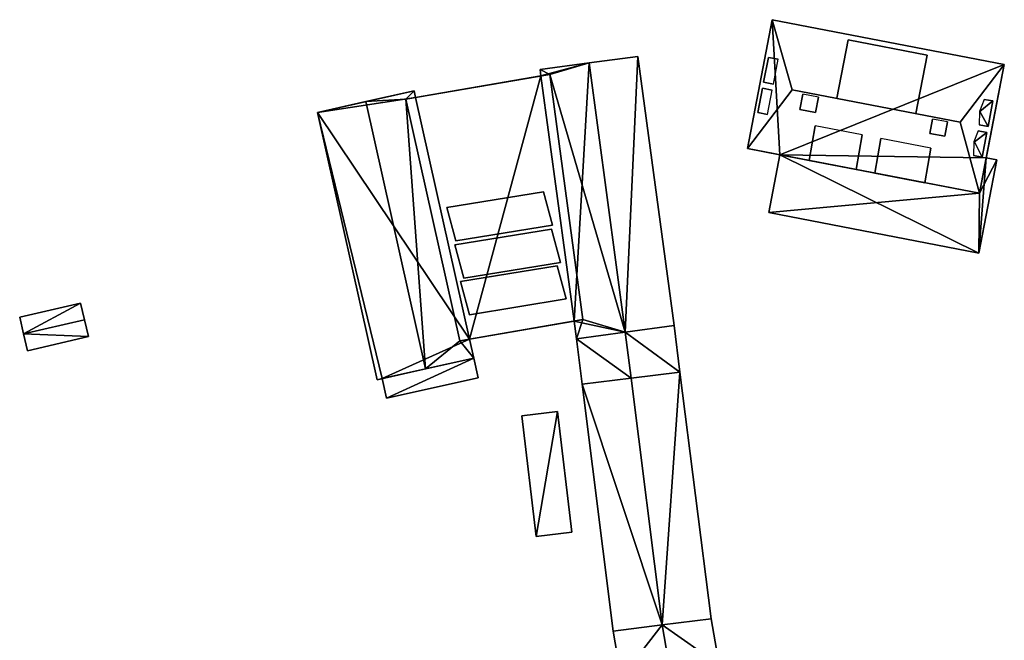
# Model space of a CAD drawing. Extents: x 526055 to 526678, y 6178768 to 6179336.
# Drawn here: x 526185 to 526261, y 6178933 to 6178981 of the extents above; entities that cross this region are included whole.
import ezdxf

# ---------------------------------------------------------------- set-up
doc = ezdxf.new("R2010")
doc.units = 0
for name, color, linetype in [('Basic_roof', 14, 'CONTINUOUS'), ('Basic_wall', 252, 'CONTINUOUS'), ('Sp_roof', 14, 'CONTINUOUS'), ('Sp_wall', 252, 'CONTINUOUS')]:
    doc.layers.add(name, color=color, linetype=linetype)

msp = doc.modelspace()

# ---------------------------------------------------------------- linework, layer by layer
at = {"layer": 'Basic_roof', "color": 24}
for points in [[(526243.444, 6178981.103, 113.023), (526241.521, 6178971.118, 113.023), (526244.989, 6178975.679, 117.8), (526243.444, 6178981.103, 113.023)], [(526243.444, 6178981.103, 113.023), (526244.989, 6178975.679, 117.8), (526258.017, 6178973.17, 117.8), (526261.433, 6178977.639, 113.023)], [(526248.452, 6178975.012, 117.8), (526254.581, 6178973.832, 117.8), (526255.45, 6178978.349, 115.078), (526249.321, 6178979.529, 115.078)], [(526229.243, 6178977.751, 115.893), (526232.056, 6178956.881, 115.893), (526235.847, 6178957.392, 113.726), (526233.035, 6178978.262, 113.726)], [(526229.243, 6178977.751, 115.893), (526225.451, 6178977.24, 113.726), (526226.195, 6178976.861, 114.115), (526229.243, 6178977.751, 115.893)], [(526225.451, 6178977.24, 113.726), (526225.518, 6178976.744, 113.726), (526226.195, 6178976.861, 114.115), (526225.451, 6178977.24, 113.726)], [(526232.056, 6178956.881, 115.893), (526229.243, 6178977.751, 115.893), (526226.195, 6178976.861, 114.115), (526232.056, 6178956.881, 115.893)], [(526261.433, 6178977.639, 113.023), (526258.017, 6178973.17, 117.8), (526259.51, 6178967.654, 113.023), (526261.433, 6178977.639, 113.023)], [(526228.756, 6178957.859, 114.115), (526226.195, 6178976.861, 114.115), (526215.045, 6178974.931, 114.115), (526219.227, 6178956.213, 114.115)], [(526232.056, 6178956.881, 115.893), (526226.195, 6178976.861, 114.115), (526228.756, 6178957.859, 114.115), (526232.056, 6178956.881, 115.893)], [(526215.045, 6178974.931, 114.115), (526215.684, 6178975.593, 113.671), (526211.937, 6178974.755, 115.893), (526215.045, 6178974.931, 114.115)], [(526215.045, 6178974.931, 114.115), (526215.803, 6178975.062, 113.671), (526215.684, 6178975.593, 113.671), (526215.045, 6178974.931, 114.115)], [(526241.521, 6178971.118, 113.023), (526259.51, 6178967.654, 113.023), (526258.017, 6178973.17, 117.8), (526244.989, 6178975.679, 117.8)], [(526215.045, 6178974.931, 114.115), (526211.937, 6178974.755, 115.893), (526216.567, 6178954.033, 115.893), (526215.045, 6178974.931, 114.115)], [(526219.227, 6178956.213, 114.115), (526215.045, 6178974.931, 114.115), (526216.567, 6178954.033, 115.893), (526219.227, 6178956.213, 114.115)], [(526211.937, 6178974.755, 115.893), (526208.189, 6178973.918, 113.671), (526212.819, 6178953.196, 113.671), (526216.567, 6178954.033, 115.893)], [(526250.42, 6178972.18, 115.558), (526246.77, 6178972.883, 115.558), (526246.312, 6178970.196, 115.3), (526249.961, 6178969.493, 115.3)], [(526255.741, 6178971.155, 115.558), (526251.859, 6178971.903, 115.558), (526251.4, 6178969.216, 115.3), (526255.282, 6178968.468, 115.3)], [(526259.51, 6178967.654, 110.078), (526244.035, 6178970.634, 110.078), (526243.188, 6178966.147, 110.078), (526259.51, 6178967.654, 110.078)], [(526259.51, 6178967.654, 110.078), (526259.471, 6178963.011, 110.078), (526260.863, 6178970.243, 110.078), (526259.51, 6178967.654, 110.078)], [(526260.863, 6178970.243, 110.078), (526260.039, 6178970.402, 110.078), (526259.51, 6178967.654, 110.078), (526260.863, 6178970.243, 110.078)], [(526218.232, 6178966.534, 116.338), (526218.929, 6178963.951, 114.338), (526226.424, 6178965.173, 114.338), (526225.727, 6178967.755, 116.338)], [(526259.51, 6178967.654, 110.078), (526243.188, 6178966.147, 110.078), (526259.471, 6178963.011, 110.078), (526259.51, 6178967.654, 110.078)], [(526218.848, 6178963.651, 116.338), (526219.546, 6178961.069, 114.338), (526227.041, 6178962.29, 114.338), (526226.344, 6178964.873, 116.338)], [(526219.279, 6178960.815, 116.338), (526219.976, 6178958.232, 114.338), (526227.472, 6178959.454, 114.338), (526226.774, 6178962.036, 116.338)], [(526185.113, 6178958.04, 108.837), (526185.416, 6178956.74, 109.837), (526190.133, 6178957.837, 109.837), (526189.831, 6178959.137, 108.837)], [(526185.718, 6178955.44, 108.837), (526190.435, 6178956.537, 108.837), (526190.133, 6178957.837, 109.837), (526185.416, 6178956.74, 109.837)], [(526228.756, 6178957.859, 114.115), (526228.079, 6178957.742, 113.726), (526228.264, 6178956.37, 113.726), (526228.756, 6178957.859, 114.115)], [(526228.264, 6178956.37, 113.726), (526232.056, 6178956.881, 115.893), (526228.756, 6178957.859, 114.115), (526228.264, 6178956.37, 113.726)], [(526232.501, 6178953.316, 115.282), (526236.29, 6178953.794, 113.23), (526235.847, 6178957.392, 113.226), (526232.056, 6178956.881, 115.282)], [(526228.712, 6178952.839, 113.23), (526232.501, 6178953.316, 115.282), (526232.056, 6178956.881, 115.282), (526228.264, 6178956.37, 113.226)], [(526219.227, 6178956.213, 114.115), (526216.567, 6178954.033, 115.893), (526220.314, 6178954.87, 113.671), (526219.227, 6178956.213, 114.115)], [(526219.985, 6178956.344, 113.671), (526219.227, 6178956.213, 114.115), (526220.314, 6178954.87, 113.671), (526219.985, 6178956.344, 113.671)], [(526213.206, 6178953.282, 110.727), (526213.547, 6178951.754, 110.727), (526220.656, 6178953.342, 110.727), (526220.314, 6178954.87, 110.727)], [(526232.501, 6178953.316, 115.893), (526234.91, 6178934.193, 115.893), (526238.699, 6178934.671, 113.726), (526236.29, 6178953.794, 113.726)], [(526231.121, 6178933.716, 113.726), (526234.91, 6178934.193, 115.893), (526232.501, 6178953.316, 115.893), (526228.712, 6178952.839, 113.726)], [(526225.154, 6178941.05, 108.504), (526227.922, 6178941.38, 108.504), (526226.808, 6178950.728, 108.504), (526224.04, 6178950.398, 108.504)], [(526234.91, 6178934.193, 115.282), (526235.534, 6178930.592, 115.282), (526239.335, 6178931.096, 113.226), (526238.699, 6178934.671, 113.235)], [(526231.121, 6178933.716, 113.235), (526231.732, 6178930.089, 113.226), (526235.534, 6178930.592, 115.282), (526234.91, 6178934.193, 115.282)]]:
    msp.add_3dface(points, dxfattribs=at)
at = {"layer": 'Basic_wall', "color": 252}
for points in [[(526243.444, 6178981.103, 105.54), (526241.521, 6178971.118, 105.54), (526241.521, 6178971.118, 113.023), (526243.444, 6178981.103, 113.023)], [(526261.433, 6178977.639, 105.54), (526243.444, 6178981.103, 105.54), (526243.444, 6178981.103, 113.023), (526261.433, 6178977.639, 113.023)], [(526249.321, 6178979.529, 113.435), (526248.452, 6178975.012, 117.8), (526249.321, 6178979.529, 115.078), (526249.321, 6178979.529, 113.435)], [(526255.45, 6178978.349, 113.435), (526249.321, 6178979.529, 113.435), (526249.321, 6178979.529, 115.078), (526255.45, 6178978.349, 115.078)], [(526233.035, 6178978.262, 105.71), (526229.243, 6178977.751, 105.71), (526229.243, 6178977.751, 115.893), (526233.035, 6178978.262, 113.726)], [(526235.847, 6178957.392, 105.71), (526233.035, 6178978.262, 105.71), (526233.035, 6178978.262, 113.726), (526235.847, 6178957.392, 113.726)], [(526254.581, 6178973.832, 117.8), (526255.45, 6178978.349, 113.435), (526255.45, 6178978.349, 115.078), (526254.581, 6178973.832, 117.8)], [(526229.243, 6178977.751, 105.71), (526225.451, 6178977.24, 105.71), (526225.451, 6178977.24, 113.726), (526229.243, 6178977.751, 115.893)], [(526225.451, 6178977.24, 105.71), (526225.518, 6178976.744, 105.71), (526225.518, 6178976.744, 113.726), (526225.451, 6178977.24, 113.726)], [(526260.039, 6178970.402, 110.078), (526261.433, 6178977.639, 113.023), (526259.51, 6178967.654, 113.023), (526260.039, 6178970.402, 110.078)], [(526260.039, 6178970.402, 110.078), (526260.039, 6178970.402, 105.54), (526261.433, 6178977.639, 105.54), (526260.039, 6178970.402, 110.078)], [(526260.039, 6178970.402, 110.078), (526261.433, 6178977.639, 105.54), (526261.433, 6178977.639, 113.023), (526260.039, 6178970.402, 110.078)], [(526215.045, 6178974.931, 114.115), (526226.195, 6178976.861, 114.115), (526225.518, 6178976.744, 113.726), (526215.045, 6178974.931, 114.115)], [(526215.803, 6178975.062, 113.671), (526215.045, 6178974.931, 114.115), (526225.518, 6178976.744, 113.726), (526215.803, 6178975.062, 113.671)], [(526215.803, 6178975.062, 113.671), (526225.518, 6178976.744, 113.726), (526225.518, 6178976.744, 105.71), (526215.803, 6178975.062, 113.671)], [(526225.518, 6178976.744, 105.71), (526215.803, 6178975.062, 105.71), (526215.803, 6178975.062, 113.671), (526225.518, 6178976.744, 105.71)], [(526215.684, 6178975.593, 113.671), (526215.684, 6178975.593, 105.71), (526208.189, 6178973.918, 105.71), (526215.684, 6178975.593, 113.671)], [(526215.684, 6178975.593, 113.671), (526208.189, 6178973.918, 105.71), (526208.189, 6178973.918, 113.671), (526215.684, 6178975.593, 113.671)], [(526208.189, 6178973.918, 113.671), (526211.937, 6178974.755, 115.893), (526215.684, 6178975.593, 113.671), (526208.189, 6178973.918, 113.671)], [(526215.803, 6178975.062, 105.71), (526215.684, 6178975.593, 105.71), (526215.684, 6178975.593, 113.671), (526215.803, 6178975.062, 113.671)], [(526208.189, 6178973.918, 105.71), (526212.819, 6178953.196, 105.71), (526212.819, 6178953.196, 113.671), (526208.189, 6178973.918, 113.671)], [(526246.77, 6178972.883, 115.558), (526246.312, 6178970.196, 113.023), (526246.312, 6178970.196, 115.3), (526246.77, 6178972.883, 115.558)], [(526249.961, 6178969.493, 113.023), (526250.42, 6178972.18, 115.558), (526249.961, 6178969.493, 115.3), (526249.961, 6178969.493, 113.023)], [(526251.859, 6178971.903, 115.558), (526251.4, 6178969.216, 113.023), (526251.4, 6178969.216, 115.3), (526251.859, 6178971.903, 115.558)], [(526259.51, 6178967.654, 110.078), (526259.51, 6178967.654, 113.023), (526241.521, 6178971.118, 113.023), (526259.51, 6178967.654, 110.078)], [(526244.035, 6178970.634, 110.078), (526259.51, 6178967.654, 110.078), (526241.521, 6178971.118, 113.023), (526244.035, 6178970.634, 110.078)], [(526244.035, 6178970.634, 110.078), (526241.521, 6178971.118, 113.023), (526241.521, 6178971.118, 105.54), (526244.035, 6178970.634, 110.078)], [(526241.521, 6178971.118, 105.54), (526244.035, 6178970.634, 105.54), (526244.035, 6178970.634, 110.078), (526241.521, 6178971.118, 105.54)], [(526255.282, 6178968.468, 113.023), (526255.741, 6178971.155, 115.558), (526255.282, 6178968.468, 115.3), (526255.282, 6178968.468, 113.023)], [(526244.035, 6178970.634, 105.54), (526243.188, 6178966.147, 105.54), (526243.188, 6178966.147, 110.078), (526244.035, 6178970.634, 110.078)], [(526246.312, 6178970.196, 113.023), (526249.961, 6178969.493, 113.023), (526249.961, 6178969.493, 115.3), (526246.312, 6178970.196, 115.3)], [(526259.471, 6178963.011, 105.54), (526260.863, 6178970.243, 105.54), (526260.863, 6178970.243, 110.078), (526259.471, 6178963.011, 110.078)], [(526259.51, 6178967.654, 113.023), (526259.51, 6178967.654, 110.078), (526260.039, 6178970.402, 110.078), (526259.51, 6178967.654, 113.023)], [(526260.863, 6178970.243, 105.54), (526260.039, 6178970.402, 105.54), (526260.039, 6178970.402, 110.078), (526260.863, 6178970.243, 110.078)], [(526251.4, 6178969.216, 113.023), (526255.282, 6178968.468, 113.023), (526255.282, 6178968.468, 115.3), (526251.4, 6178969.216, 115.3)], [(526225.727, 6178967.755, 114.115), (526218.232, 6178966.534, 114.115), (526218.232, 6178966.534, 116.338), (526225.727, 6178967.755, 116.338)], [(526226.424, 6178965.173, 114.115), (526225.727, 6178967.755, 114.115), (526225.727, 6178967.755, 116.338), (526226.424, 6178965.173, 114.338)], [(526218.232, 6178966.534, 114.115), (526218.929, 6178963.951, 114.115), (526218.929, 6178963.951, 114.338), (526218.232, 6178966.534, 116.338)], [(526243.188, 6178966.147, 105.54), (526259.471, 6178963.011, 105.54), (526259.471, 6178963.011, 110.078), (526243.188, 6178966.147, 110.078)], [(526226.344, 6178964.873, 114.115), (526218.848, 6178963.651, 114.115), (526218.848, 6178963.651, 116.338), (526226.344, 6178964.873, 116.338)], [(526218.929, 6178963.951, 114.115), (526226.424, 6178965.173, 114.115), (526226.424, 6178965.173, 114.338), (526218.929, 6178963.951, 114.338)], [(526227.041, 6178962.29, 114.115), (526226.344, 6178964.873, 114.115), (526226.344, 6178964.873, 116.338), (526227.041, 6178962.29, 114.338)], [(526218.848, 6178963.651, 114.115), (526219.546, 6178961.069, 114.115), (526219.546, 6178961.069, 114.338), (526218.848, 6178963.651, 116.338)], [(526226.774, 6178962.036, 114.115), (526219.279, 6178960.815, 114.115), (526219.279, 6178960.815, 116.338), (526226.774, 6178962.036, 116.338)], [(526219.546, 6178961.069, 114.115), (526227.041, 6178962.29, 114.115), (526227.041, 6178962.29, 114.338), (526219.546, 6178961.069, 114.338)], [(526227.472, 6178959.454, 114.115), (526226.774, 6178962.036, 114.115), (526226.774, 6178962.036, 116.338), (526227.472, 6178959.454, 114.338)], [(526219.279, 6178960.815, 114.115), (526219.976, 6178958.232, 114.115), (526219.976, 6178958.232, 114.338), (526219.279, 6178960.815, 116.338)], [(526189.831, 6178959.137, 105.92), (526185.113, 6178958.04, 105.92), (526185.113, 6178958.04, 108.837), (526189.831, 6178959.137, 108.837)], [(526190.133, 6178957.837, 105.92), (526189.831, 6178959.137, 105.92), (526189.831, 6178959.137, 108.837), (526190.133, 6178957.837, 109.837)], [(526219.976, 6178958.232, 114.115), (526227.472, 6178959.454, 114.115), (526227.472, 6178959.454, 114.338), (526219.976, 6178958.232, 114.338)], [(526185.113, 6178958.04, 105.92), (526185.416, 6178956.74, 105.92), (526185.416, 6178956.74, 109.837), (526185.113, 6178958.04, 108.837)], [(526190.435, 6178956.537, 105.92), (526190.133, 6178957.837, 105.92), (526190.133, 6178957.837, 109.837), (526190.435, 6178956.537, 108.837)], [(526228.079, 6178957.742, 113.726), (526228.756, 6178957.859, 114.115), (526219.227, 6178956.213, 114.115), (526228.079, 6178957.742, 113.726)], [(526228.079, 6178957.742, 113.726), (526219.227, 6178956.213, 114.115), (526219.985, 6178956.344, 113.671), (526228.079, 6178957.742, 113.726)], [(526228.079, 6178957.742, 105.71), (526228.079, 6178957.742, 113.726), (526219.985, 6178956.344, 113.671), (526228.079, 6178957.742, 105.71)], [(526219.985, 6178956.344, 105.71), (526228.079, 6178957.742, 105.71), (526219.985, 6178956.344, 113.671), (526219.985, 6178956.344, 105.71)], [(526228.079, 6178957.742, 105.71), (526228.264, 6178956.37, 105.71), (526228.264, 6178956.37, 113.726), (526228.079, 6178957.742, 113.726)], [(526232.056, 6178956.881, 105.71), (526235.847, 6178957.392, 105.71), (526235.847, 6178957.392, 113.726), (526232.056, 6178956.881, 115.893)], [(526235.847, 6178957.392, 105.68), (526232.056, 6178956.881, 105.68), (526232.056, 6178956.881, 115.282), (526235.847, 6178957.392, 113.226)], [(526236.29, 6178953.794, 105.68), (526235.847, 6178957.392, 105.68), (526235.847, 6178957.392, 113.226), (526236.29, 6178953.794, 113.23)], [(526185.416, 6178956.74, 105.92), (526185.718, 6178955.44, 105.92), (526185.718, 6178955.44, 108.837), (526185.416, 6178956.74, 109.837)], [(526185.718, 6178955.44, 105.92), (526190.435, 6178956.537, 105.92), (526190.435, 6178956.537, 108.837), (526185.718, 6178955.44, 108.837)], [(526228.264, 6178956.37, 105.71), (526232.056, 6178956.881, 105.71), (526232.056, 6178956.881, 115.893), (526228.264, 6178956.37, 113.726)], [(526232.056, 6178956.881, 105.68), (526228.264, 6178956.37, 105.68), (526228.264, 6178956.37, 113.226), (526232.056, 6178956.881, 115.282)], [(526219.985, 6178956.344, 113.671), (526220.314, 6178954.87, 113.671), (526220.314, 6178954.87, 110.727), (526219.985, 6178956.344, 113.671)], [(526219.985, 6178956.344, 105.71), (526219.985, 6178956.344, 113.671), (526220.314, 6178954.87, 110.727), (526219.985, 6178956.344, 105.71)], [(526220.314, 6178954.87, 105.71), (526219.985, 6178956.344, 105.71), (526220.314, 6178954.87, 110.727), (526220.314, 6178954.87, 105.71)], [(526228.264, 6178956.37, 105.68), (526228.712, 6178952.839, 105.68), (526228.712, 6178952.839, 113.23), (526228.264, 6178956.37, 113.226)], [(526213.206, 6178953.282, 110.727), (526220.314, 6178954.87, 110.727), (526220.314, 6178954.87, 113.671), (526213.206, 6178953.282, 110.727)], [(526213.206, 6178953.282, 110.727), (526220.314, 6178954.87, 113.671), (526216.567, 6178954.033, 115.893), (526213.206, 6178953.282, 110.727)], [(526220.656, 6178953.342, 105.71), (526220.314, 6178954.87, 105.71), (526220.314, 6178954.87, 110.727), (526220.656, 6178953.342, 110.727)], [(526213.206, 6178953.282, 110.727), (526216.567, 6178954.033, 115.893), (526212.819, 6178953.196, 113.671), (526213.206, 6178953.282, 110.727)], [(526232.501, 6178953.316, 105.68), (526236.29, 6178953.794, 105.68), (526236.29, 6178953.794, 113.23), (526232.501, 6178953.316, 115.282)], [(526236.29, 6178953.794, 105.34), (526232.501, 6178953.316, 105.34), (526232.501, 6178953.316, 115.893), (526236.29, 6178953.794, 113.726)], [(526238.699, 6178934.671, 105.34), (526236.29, 6178953.794, 105.34), (526236.29, 6178953.794, 113.726), (526238.699, 6178934.671, 113.726)], [(526212.819, 6178953.196, 113.671), (526212.819, 6178953.196, 105.71), (526213.206, 6178953.282, 105.71), (526212.819, 6178953.196, 113.671)], [(526212.819, 6178953.196, 113.671), (526213.206, 6178953.282, 105.71), (526213.206, 6178953.282, 110.727), (526212.819, 6178953.196, 113.671)], [(526213.206, 6178953.282, 105.71), (526213.547, 6178951.754, 105.71), (526213.547, 6178951.754, 110.727), (526213.206, 6178953.282, 110.727)], [(526213.547, 6178951.754, 105.71), (526220.656, 6178953.342, 105.71), (526220.656, 6178953.342, 110.727), (526213.547, 6178951.754, 110.727)], [(526228.712, 6178952.839, 105.68), (526232.501, 6178953.316, 105.68), (526232.501, 6178953.316, 115.282), (526228.712, 6178952.839, 113.23)], [(526232.501, 6178953.316, 105.34), (526228.712, 6178952.839, 105.34), (526228.712, 6178952.839, 113.726), (526232.501, 6178953.316, 115.893)], [(526228.712, 6178952.839, 105.34), (526231.121, 6178933.716, 105.34), (526231.121, 6178933.716, 113.726), (526228.712, 6178952.839, 113.726)], [(526226.808, 6178950.728, 105.51), (526224.04, 6178950.398, 105.51), (526224.04, 6178950.398, 108.504), (526226.808, 6178950.728, 108.504)], [(526224.04, 6178950.398, 105.51), (526225.154, 6178941.05, 105.51), (526225.154, 6178941.05, 108.504), (526224.04, 6178950.398, 108.504)], [(526227.922, 6178941.38, 105.51), (526226.808, 6178950.728, 105.51), (526226.808, 6178950.728, 108.504), (526227.922, 6178941.38, 108.504)], [(526225.154, 6178941.05, 105.51), (526227.922, 6178941.38, 105.51), (526227.922, 6178941.38, 108.504), (526225.154, 6178941.05, 108.504)], [(526234.91, 6178934.193, 105.34), (526238.699, 6178934.671, 105.34), (526238.699, 6178934.671, 113.726), (526234.91, 6178934.193, 115.893)], [(526238.699, 6178934.671, 105.27), (526234.91, 6178934.193, 105.27), (526234.91, 6178934.193, 115.282), (526238.699, 6178934.671, 113.235)], [(526239.335, 6178931.096, 105.27), (526238.699, 6178934.671, 105.27), (526238.699, 6178934.671, 113.235), (526239.335, 6178931.096, 113.226)], [(526231.121, 6178933.716, 105.34), (526234.91, 6178934.193, 105.34), (526234.91, 6178934.193, 115.893), (526231.121, 6178933.716, 113.726)], [(526234.91, 6178934.193, 105.27), (526231.121, 6178933.716, 105.27), (526231.121, 6178933.716, 113.235), (526234.91, 6178934.193, 115.282)], [(526231.121, 6178933.716, 105.27), (526231.732, 6178930.089, 105.27), (526231.732, 6178930.089, 113.226), (526231.121, 6178933.716, 113.235)]]:
    msp.add_3dface(points, dxfattribs=at)
at = {"layer": 'footprint_base', "color": 4}
for points in [[(526243.444, 6178981.103, 105.54), (526241.521, 6178971.118, 105.54), (526244.035, 6178970.634, 105.54), (526243.444, 6178981.103, 105.54)], [(526261.433, 6178977.639, 105.54), (526243.444, 6178981.103, 105.54), (526244.035, 6178970.634, 105.54), (526261.433, 6178977.639, 105.54)], [(526233.035, 6178978.262, 105.71), (526229.243, 6178977.751, 105.71), (526232.056, 6178956.881, 105.71), (526233.035, 6178978.262, 105.71)], [(526232.056, 6178956.881, 105.71), (526235.847, 6178957.392, 105.71), (526233.035, 6178978.262, 105.71), (526232.056, 6178956.881, 105.71)], [(526229.243, 6178977.751, 105.71), (526225.451, 6178977.24, 105.71), (526225.518, 6178976.744, 105.71), (526229.243, 6178977.751, 105.71)], [(526225.518, 6178976.744, 105.71), (526228.079, 6178957.742, 105.71), (526229.243, 6178977.751, 105.71), (526225.518, 6178976.744, 105.71)], [(526228.079, 6178957.742, 105.71), (526232.056, 6178956.881, 105.71), (526229.243, 6178977.751, 105.71), (526228.079, 6178957.742, 105.71)], [(526260.039, 6178970.402, 105.54), (526261.433, 6178977.639, 105.54), (526244.035, 6178970.634, 105.54), (526260.039, 6178970.402, 105.54)], [(526225.518, 6178976.744, 105.71), (526215.803, 6178975.062, 105.71), (526219.985, 6178956.344, 105.71), (526225.518, 6178976.744, 105.71)], [(526219.985, 6178956.344, 105.71), (526228.079, 6178957.742, 105.71), (526225.518, 6178976.744, 105.71), (526219.985, 6178956.344, 105.71)], [(526215.803, 6178975.062, 105.71), (526215.684, 6178975.593, 105.71), (526208.189, 6178973.918, 105.71), (526215.803, 6178975.062, 105.71)], [(526219.985, 6178956.344, 105.71), (526215.803, 6178975.062, 105.71), (526208.189, 6178973.918, 105.71), (526219.985, 6178956.344, 105.71)], [(526208.189, 6178973.918, 105.71), (526212.819, 6178953.196, 105.71), (526213.206, 6178953.282, 105.71), (526208.189, 6178973.918, 105.71)], [(526213.206, 6178953.282, 105.71), (526219.985, 6178956.344, 105.71), (526208.189, 6178973.918, 105.71), (526213.206, 6178953.282, 105.71)], [(526244.035, 6178970.634, 105.54), (526243.188, 6178966.147, 105.54), (526259.471, 6178963.011, 105.54), (526244.035, 6178970.634, 105.54)], [(526244.035, 6178970.634, 105.54), (526259.471, 6178963.011, 105.54), (526260.039, 6178970.402, 105.54), (526244.035, 6178970.634, 105.54)], [(526259.471, 6178963.011, 105.54), (526260.863, 6178970.243, 105.54), (526260.039, 6178970.402, 105.54), (526259.471, 6178963.011, 105.54)], [(526189.831, 6178959.137, 105.92), (526185.113, 6178958.04, 105.92), (526185.416, 6178956.74, 105.92), (526189.831, 6178959.137, 105.92)], [(526190.133, 6178957.837, 105.92), (526189.831, 6178959.137, 105.92), (526185.416, 6178956.74, 105.92), (526190.133, 6178957.837, 105.92)], [(526190.435, 6178956.537, 105.92), (526190.133, 6178957.837, 105.92), (526185.416, 6178956.74, 105.92), (526190.435, 6178956.537, 105.92)], [(526228.079, 6178957.742, 105.71), (526228.264, 6178956.37, 105.71), (526232.056, 6178956.881, 105.71), (526228.079, 6178957.742, 105.71)], [(526236.29, 6178953.794, 105.68), (526235.847, 6178957.392, 105.68), (526232.056, 6178956.881, 105.68), (526236.29, 6178953.794, 105.68)], [(526185.718, 6178955.44, 105.92), (526190.435, 6178956.537, 105.92), (526185.416, 6178956.74, 105.92), (526185.718, 6178955.44, 105.92)], [(526232.056, 6178956.881, 105.68), (526228.264, 6178956.37, 105.68), (526232.501, 6178953.316, 105.68), (526232.056, 6178956.881, 105.68)], [(526232.501, 6178953.316, 105.68), (526236.29, 6178953.794, 105.68), (526232.056, 6178956.881, 105.68), (526232.501, 6178953.316, 105.68)], [(526220.314, 6178954.87, 105.71), (526219.985, 6178956.344, 105.71), (526213.206, 6178953.282, 105.71), (526220.314, 6178954.87, 105.71)], [(526228.264, 6178956.37, 105.68), (526228.712, 6178952.839, 105.68), (526232.501, 6178953.316, 105.68), (526228.264, 6178956.37, 105.68)], [(526213.206, 6178953.282, 105.71), (526213.547, 6178951.754, 105.71), (526220.314, 6178954.87, 105.71), (526213.206, 6178953.282, 105.71)], [(526213.547, 6178951.754, 105.71), (526220.656, 6178953.342, 105.71), (526220.314, 6178954.87, 105.71), (526213.547, 6178951.754, 105.71)], [(526236.29, 6178953.794, 105.34), (526232.501, 6178953.316, 105.34), (526234.91, 6178934.193, 105.34), (526236.29, 6178953.794, 105.34)], [(526238.699, 6178934.671, 105.34), (526236.29, 6178953.794, 105.34), (526234.91, 6178934.193, 105.34), (526238.699, 6178934.671, 105.34)], [(526232.501, 6178953.316, 105.34), (526228.712, 6178952.839, 105.34), (526234.91, 6178934.193, 105.34), (526232.501, 6178953.316, 105.34)], [(526228.712, 6178952.839, 105.34), (526231.121, 6178933.716, 105.34), (526234.91, 6178934.193, 105.34), (526228.712, 6178952.839, 105.34)], [(526224.04, 6178950.398, 105.51), (526225.154, 6178941.05, 105.51), (526226.808, 6178950.728, 105.51), (526224.04, 6178950.398, 105.51)], [(526225.154, 6178941.05, 105.51), (526227.922, 6178941.38, 105.51), (526226.808, 6178950.728, 105.51), (526225.154, 6178941.05, 105.51)], [(526239.335, 6178931.096, 105.27), (526238.699, 6178934.671, 105.27), (526234.91, 6178934.193, 105.27), (526239.335, 6178931.096, 105.27)], [(526234.91, 6178934.193, 105.27), (526231.121, 6178933.716, 105.27), (526231.732, 6178930.089, 105.27), (526234.91, 6178934.193, 105.27)], [(526231.732, 6178930.089, 105.27), (526239.335, 6178931.096, 105.27), (526234.91, 6178934.193, 105.27), (526231.732, 6178930.089, 105.27)]]:
    msp.add_3dface(points, dxfattribs=at)
at = {"layer": 'Sp_roof', "color": 24}
for points in [[(526243.536, 6178976.112, 114.967), (526243.909, 6178978.047, 114.967), (526243.148, 6178978.176, 114.967), (526242.779, 6178976.258, 114.967)], [(526243.085, 6178973.767, 114.967), (526243.447, 6178975.65, 114.967), (526242.69, 6178975.795, 114.967), (526242.328, 6178973.913, 114.967)], [(526245.822, 6178975.336, 117.634), (526245.595, 6178974.138, 117.634), (526246.793, 6178973.911, 117.634), (526247.019, 6178975.106, 117.634)], [(526259.869, 6178974.917, 114.967), (526259.51, 6178973.986, 115.302), (526259.538, 6178973.981, 115.303), (526260.556, 6178974.806, 114.967)], [(526260.556, 6178974.806, 114.967), (526259.538, 6178973.981, 115.303), (526260.176, 6178972.835, 114.967), (526260.556, 6178974.806, 114.967)], [(526255.662, 6178972.291, 117.634), (526256.816, 6178972.072, 117.634), (526257.026, 6178973.179, 117.634), (526255.872, 6178973.401, 117.634)], [(526259.51, 6178973.986, 115.302), (526259.493, 6178972.966, 114.967), (526260.176, 6178972.835, 114.967), (526259.538, 6178973.981, 115.303)], [(526259.402, 6178972.482, 114.964), (526259.06, 6178971.639, 115.3), (526259.128, 6178971.627, 115.3), (526260.085, 6178972.362, 114.967)], [(526260.085, 6178972.362, 114.967), (526259.128, 6178971.627, 115.3), (526259.718, 6178970.455, 114.967), (526260.085, 6178972.362, 114.967)], [(526259.06, 6178971.639, 115.3), (526259.035, 6178970.575, 114.964), (526259.718, 6178970.455, 114.967), (526259.128, 6178971.627, 115.3)]]:
    msp.add_3dface(points, dxfattribs=at)
at = {"layer": 'Sp_wall', "color": 252}
for points in [[(526243.148, 6178978.176, 113.518), (526242.779, 6178976.258, 113.518), (526242.779, 6178976.258, 114.967), (526243.148, 6178978.176, 114.967)], [(526243.909, 6178978.047, 114.967), (526243.148, 6178978.176, 113.518), (526243.148, 6178978.176, 114.967), (526243.909, 6178978.047, 114.967)], [(526242.69, 6178975.795, 113.518), (526242.328, 6178973.913, 113.518), (526242.328, 6178973.913, 114.967), (526242.69, 6178975.795, 114.967)], [(526243.447, 6178975.65, 114.967), (526242.69, 6178975.795, 113.518), (526242.69, 6178975.795, 114.967), (526243.447, 6178975.65, 114.967)], [(526242.779, 6178976.258, 113.518), (526243.536, 6178976.112, 114.967), (526242.779, 6178976.258, 114.967), (526242.779, 6178976.258, 113.518)], [(526245.822, 6178975.336, 117.634), (526245.595, 6178974.138, 116.499), (526245.595, 6178974.138, 117.634), (526245.822, 6178975.336, 117.634)], [(526246.793, 6178973.911, 116.502), (526247.019, 6178975.106, 117.634), (526246.793, 6178973.911, 117.634), (526246.793, 6178973.911, 116.502)], [(526260.556, 6178974.806, 113.643), (526259.869, 6178974.917, 114.967), (526260.556, 6178974.806, 114.967), (526260.556, 6178974.806, 113.643)], [(526260.176, 6178972.835, 113.643), (526260.556, 6178974.806, 113.643), (526260.556, 6178974.806, 114.967), (526260.176, 6178972.835, 114.967)], [(526245.595, 6178974.138, 116.499), (526246.793, 6178973.911, 116.502), (526246.793, 6178973.911, 117.634), (526245.595, 6178974.138, 117.634)], [(526242.328, 6178973.913, 113.518), (526243.085, 6178973.767, 114.967), (526242.328, 6178973.913, 114.967), (526242.328, 6178973.913, 113.518)], [(526255.872, 6178973.401, 117.634), (526255.662, 6178972.291, 116.582), (526255.662, 6178972.291, 117.634), (526255.872, 6178973.401, 117.634)], [(526256.816, 6178972.072, 116.586), (526257.026, 6178973.179, 117.634), (526256.816, 6178972.072, 117.634), (526256.816, 6178972.072, 116.586)], [(526260.085, 6178972.362, 113.643), (526259.402, 6178972.482, 114.964), (526260.085, 6178972.362, 114.967), (526260.085, 6178972.362, 113.643)], [(526259.493, 6178972.966, 114.967), (526260.176, 6178972.835, 113.643), (526260.176, 6178972.835, 114.967), (526259.493, 6178972.966, 114.967)], [(526255.662, 6178972.291, 116.582), (526256.816, 6178972.072, 116.586), (526256.816, 6178972.072, 117.634), (526255.662, 6178972.291, 117.634)], [(526259.718, 6178970.455, 113.643), (526260.085, 6178972.362, 113.643), (526260.085, 6178972.362, 114.967), (526259.718, 6178970.455, 114.967)], [(526259.035, 6178970.575, 114.964), (526259.718, 6178970.455, 113.643), (526259.718, 6178970.455, 114.967), (526259.035, 6178970.575, 114.964)]]:
    msp.add_3dface(points, dxfattribs=at)

doc.saveas('drawing.dxf')
